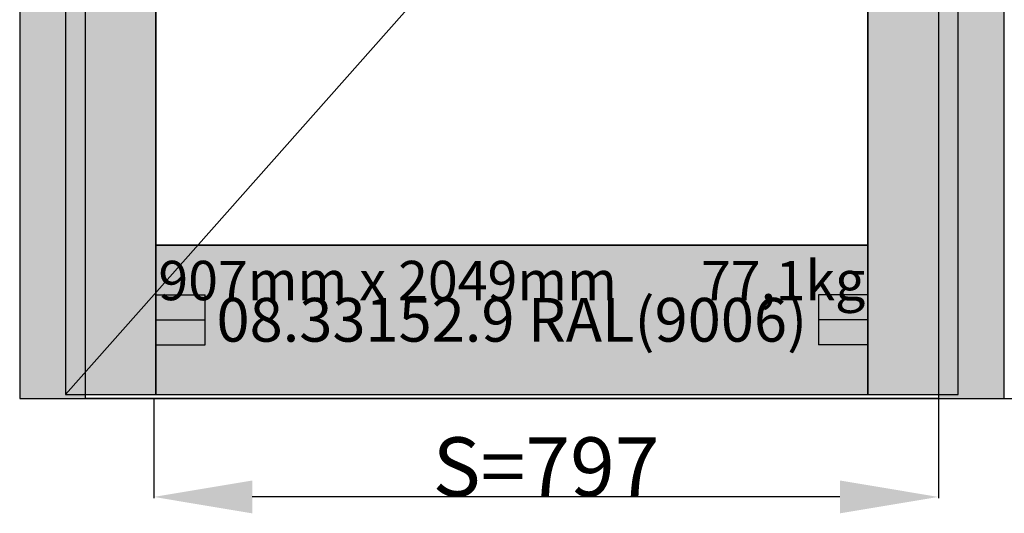
# Model space of a CAD drawing. Units: millimetres. Extents: x 0 to 1637, y -3091 to -50.
# Drawn here: x 0 to 1000, y -2587 to -2085 of the extents above; entities that cross this region are included whole.
import ezdxf
from ezdxf.enums import TextEntityAlignment as Align

# ---------------------------------------------------------------- set-up
doc = ezdxf.new("R2010")
doc.units = ezdxf.units.MM
doc.header["$PDMODE"] = 3
doc.header["$PDSIZE"] = -0.5
for name, color, linetype in [('ConDim', 3, 'Continuous'), ('ConGlass', 4, 'Continuous'), ('ConGlassText', 3, 'Continuous'), ('ConProfileOther', 7, 'Continuous'), ('ConProfileText', 8, 'Continuous')]:
    doc.layers.add(name, color=color, linetype=linetype)
doc.layers.add('ConProfile', color=7, linetype='Continuous', lineweight=30, true_color=0x000000)
doc.layers.add('ConWingHardwareOpenOutside', color=5, linetype='Continuous', lineweight=30)
doc.styles.get("Standard").update_dxf_attribs({"font": 'complex.shx', "height": 60})
doc.dimstyles.new('Construction', dxfattribs={"dimtxt": 70, "dimasz": 100, "dimexe": 1.25, "dimexo": 0.625, "dimtad": 1, "dimdec": 0, "dimtxsty": 'Standard', "dimcen": 2.5, "dimclrd": 256, "dimclre": 256, "dimadec": 0, "dimazin": 2, "dimtfac": 1, "dimtdec": 4, "dimtofl": 0, "dimtmove": 0, "dimatfit": 3, "dimfxl": 1, "dimtolj": 1, "dimtzin": 0, "dimarcsym": 0})

# ---------------------------------------------------------------- blocks, each defined once
blk = doc.blocks.new('*D101')
at = {"layer": 'ConDim', "lineweight": -2}
for p, q in [((1136.2, -2600.6), (1136.2, -2701.2)), ((1933.3, -2600.6), (1933.3, -2701.2)), ((1833.3, -2700), (1236.2, -2700))]:
    blk.add_line(p, q, dxfattribs=at)
at = {"layer": 'ConDim'}
for points in [[(1236.2, -2683.3), (1236.2, -2716.7), (1136.2, -2700)], [(1833.3, -2716.7), (1833.3, -2683.3), (1933.3, -2700)]]:
    blk.add_solid(points, dxfattribs=at)
at = {"layer": 'Defpoints', "color": 0}
for p in [(1136.2, -2600), (1933.3, -2600), (1136.2, -2700)]:
    blk.add_point(p, dxfattribs=at)
at = {"layer": 'ConDim', "color": 0, "insert": (1534.8, -2669.4), "char_height": 60, "attachment_point": 5}
blk.add_mtext('\\A1;S=797', dxfattribs=at)
blk = doc.blocks.new('*D102')
at = {"layer": 'ConDim', "lineweight": -2}
for p, q in [((1953.9, -1550), (2094.6, -1550)), ((2093.3, -2500), (2093.3, -1650)), ((2000.6, -2600), (2094.6, -2600))]:
    blk.add_line(p, q, dxfattribs=at)
at = {"layer": 'ConDim'}
for points in [[(2110, -1650), (2076.6, -1650), (2093.3, -1550)], [(2076.6, -2500), (2110, -2500), (2093.3, -2600)]]:
    blk.add_solid(points, dxfattribs=at)
at = {"layer": 'Defpoints', "color": 0}
for p in [(1953.3, -1550), (2093.3, -1550), (2000, -2600)]:
    blk.add_point(p, dxfattribs=at)
at = {"layer": 'ConDim', "color": 0, "insert": (2062.7, -2075), "char_height": 60, "attachment_point": 5, "rotation": 90}
blk.add_mtext('\\A1;1050', dxfattribs=at)
blk = doc.blocks.new('*D104')
at = {"layer": 'ConDim', "lineweight": -2}
for p, q in [((1000.6, -500), (2251.2, -500)), ((2250, -2500), (2250, -600)), ((1000.6, -2600), (2251.2, -2600))]:
    blk.add_line(p, q, dxfattribs=at)
at = {"layer": 'ConDim'}
for points in [[(2266.7, -600), (2233.3, -600), (2250, -500)], [(2233.3, -2500), (2266.7, -2500), (2250, -2600)]]:
    blk.add_solid(points, dxfattribs=at)
at = {"layer": 'Defpoints', "color": 0}
for p in [(1000, -500), (2250, -500), (1000, -2600)]:
    blk.add_point(p, dxfattribs=at)
at = {"layer": 'ConDim', "color": 0, "insert": (2219.4, -1550), "char_height": 60, "attachment_point": 5, "rotation": 90}
blk.add_mtext('\\A1;2100', dxfattribs=at)
blk = doc.blocks.new('*D59')
at = {"layer": 'ConDim', "lineweight": -2}
for p, q in [((136.2, -2470.6), (136.2, -2571.2)), ((933.3, -2470.6), (933.3, -2571.2)), ((833.3, -2570), (236.2, -2570))]:
    blk.add_line(p, q, dxfattribs=at)
at = {"layer": 'ConDim'}
for points in [[(236.2, -2553.3), (236.2, -2586.7), (136.2, -2570)], [(833.3, -2586.7), (833.3, -2553.3), (933.3, -2570)]]:
    blk.add_solid(points, dxfattribs=at)
at = {"layer": 'Defpoints', "color": 0}
for p in [(136.2, -2470), (933.3, -2470), (136.2, -2570)]:
    blk.add_point(p, dxfattribs=at)
at = {"layer": 'ConDim', "color": 0, "insert": (534.8, -2539.4), "char_height": 60, "attachment_point": 5}
blk.add_mtext('\\A1;S=797', dxfattribs=at)
blk = doc.blocks.new('*D60')
at = {"layer": 'ConDim', "lineweight": -2}
for p, q in [((953.9, -1420), (1094.5, -1420)), ((1093.3, -2370), (1093.3, -1520)), ((1000.6, -2470), (1094.5, -2470))]:
    blk.add_line(p, q, dxfattribs=at)
at = {"layer": 'ConDim'}
for points in [[(1110, -1520), (1076.6, -1520), (1093.3, -1420)], [(1076.6, -2370), (1110, -2370), (1093.3, -2470)]]:
    blk.add_solid(points, dxfattribs=at)
at = {"layer": 'Defpoints', "color": 0}
for p in [(953.3, -1420), (1093.3, -1420), (1000, -2470)]:
    blk.add_point(p, dxfattribs=at)
at = {"layer": 'ConDim', "color": 0, "insert": (1062.7, -1945), "char_height": 60, "attachment_point": 5, "rotation": 90}
blk.add_mtext('\\A1;1050', dxfattribs=at)
blk = doc.blocks.new('*D62')
at = {"layer": 'ConDim', "lineweight": -2}
for p, q in [((0.6, -370), (1251.2, -370)), ((1250, -2370), (1250, -470)), ((0.6, -2470), (1251.2, -2470))]:
    blk.add_line(p, q, dxfattribs=at)
at = {"layer": 'ConDim'}
for points in [[(1266.7, -470), (1233.3, -470), (1250, -370)], [(1233.3, -2370), (1266.7, -2370), (1250, -2470)]]:
    blk.add_solid(points, dxfattribs=at)
at = {"layer": 'Defpoints', "color": 0}
for p in [(0, -370), (1250, -370), (0, -2470)]:
    blk.add_point(p, dxfattribs=at)
at = {"layer": 'ConDim', "color": 0, "insert": (1219.4, -1420), "char_height": 60, "attachment_point": 5, "rotation": 90}
blk.add_mtext('\\A1;2100', dxfattribs=at)
blk = doc.blocks.new('KON_11', base_point=(1000, -500))
at = {"layer": 'ConProfile'}
for points in [[(1000, -2600), (1033.3, -2600), (1066.7, -2600), (1066.7, -566.7), (1033.3, -533.4), (1000, -500)], [(2000, -500), (1966.7, -533.4), (1933.3, -566.7), (1933.3, -2600), (1966.7, -2600), (2000, -2600)], [(1138.4, -638.4), (1092.5, -592.6), (1046.7, -546.7), (1046.7, -2596), (1092.5, -2596), (1138.4, -2596)], [(1861.6, -2596), (1907.5, -2596), (1953.3, -2596), (1953.3, -546.7), (1907.5, -592.6), (1861.6, -638.4)], [(1138.4, -2443.9), (1138.4, -2519.9), (1138.4, -2596), (1861.6, -2596), (1861.6, -2519.9), (1861.6, -2443.9)], [(1933.3, -2600), (1933.3, -2600), (1933.3, -2600), (1066.7, -2600), (1066.7, -2600), (1066.7, -2600)]]:
    blk.add_hatch(color=256, dxfattribs=at).paths.add_polyline_path(points, flags=0)
at = {"layer": 'ConGlass'}
for p, q in [((1138.4, -638.4), (1138.4, -2443.9)), ((1861.6, -2443.9), (1861.6, -638.4)), ((1138.4, -2443.9), (1861.6, -2443.9))]:
    blk.add_line(p, q, dxfattribs=at)
at = {"layer": 'ConProfile', "color": 7, "flags": 128}
for points in [[(1000, -2600), (1033.3, -2600), (1066.7, -2600), (1066.7, -566.7), (1033.3, -533.4), (1000, -500)], [(2000, -500), (1966.7, -533.4), (1933.3, -566.7), (1933.3, -2600), (1966.7, -2600), (2000, -2600)], [(1138.4, -638.4), (1092.5, -592.6), (1046.7, -546.7), (1046.7, -2596), (1092.5, -2596), (1138.4, -2596)], [(1861.6, -2596), (1907.5, -2596), (1953.3, -2596), (1953.3, -546.7), (1907.5, -592.6), (1861.6, -638.4)], [(1138.4, -2443.9), (1138.4, -2519.9), (1138.4, -2596), (1861.6, -2596), (1861.6, -2519.9), (1861.6, -2443.9)], [(1933.3, -2600), (1933.3, -2600), (1933.3, -2600), (1066.7, -2600), (1066.7, -2600), (1066.7, -2600)]]:
    blk.add_lwpolyline(points, close=True, dxfattribs=at)
at = {"layer": 'ConProfileOther'}
for p, q in [((1138.4, -2494.6), (1188.4, -2494.6)), ((1188.4, -2545.3), (1188.4, -2494.6)), ((1861.6, -2494.6), (1811.6, -2494.6)), ((1811.6, -2494.6), (1811.6, -2545.3)), ((1138.4, -2519.9), (1188.4, -2519.9)), ((1861.6, -2519.9), (1811.6, -2519.9)), ((1138.4, -2545.3), (1188.4, -2545.3)), ((1861.6, -2545.3), (1811.6, -2545.3))]:
    blk.add_line(p, q, dxfattribs=at)
at = {"layer": 'ConWingHardwareOpenOutside'}
blk.add_line((1046.7, -2596), (1953.3, -1571.3), dxfattribs=at)
at = {"layer": 'ConGlassText'}
blk.add_text('907mm x 2049mm       77,1kg', height=40, dxfattribs=at).set_placement((1500, -2500), align=Align.CENTER)
at = {"layer": 'ConProfileText'}
for s, height, p in [('08.33152.9 RAL(9006)', 44.423, (1500, -2519.9)), ('Kefe', 0.007, (1500, -2600))]:
    blk.add_text(s, height=height, dxfattribs=at).set_placement(p, align=Align.MIDDLE_CENTER)
at = {"layer": 'ConDim'}
for base, p1, p2, text, picture, middle in [((2250, -500), (1000, -2600), (1000, -500), '2100', '*D104', (2250, -1550)), ((2093.3, -1550), (2000, -2600), (1953.3, -1550), '1050', '*D102', (2093.3, -2075))]:
    dim = blk.add_linear_dim(base=base, p1=p1, p2=p2, angle=90, text=text, dimstyle='Construction', override={"dimpost": '<>'}, dxfattribs=at)
    dim.commit()
    dim.dimension.update_dxf_attribs({"geometry": picture, "text_midpoint": middle, "dimtype": 160})
dim = blk.add_linear_dim(base=(1136.2, -2700), p1=(1933.3, -2600), p2=(1136.2, -2600), text='S=797', dimstyle='Construction', override={"dimpost": '<>'}, dxfattribs=at)
dim.commit()
dim.dimension.update_dxf_attribs({"geometry": '*D101', "text_midpoint": (1534.8, -2700), "dimtype": 160})

msp = doc.modelspace()

# ---------------------------------------------------------------- hatches: boundary and pattern name
at = {"layer": 'ConProfile'}
for points in [[(0, -2470), (33.35, -2470), (66.7, -2470), (66.7, -436.7), (33.35, -403.35), (0, -370)], [(1000, -370), (966.65, -403.35), (933.3, -436.7), (933.3, -2470), (966.65, -2470), (1000, -2470)], [(138.4, -508.4), (92.55, -462.55), (46.7, -416.7), (46.7, -2465.99), (92.55, -2465.99), (138.4, -2465.99)], [(861.6, -2465.99), (907.45, -2465.99), (953.3, -2465.99), (953.3, -416.7), (907.45, -462.55), (861.6, -508.4)], [(138.4, -2313.89), (138.4, -2389.94), (138.4, -2465.99), (861.6, -2465.99), (861.6, -2389.94), (861.6, -2313.89)], [(933.3, -2470), (933.3, -2469.99), (933.3, -2469.99), (66.7, -2469.99), (66.7, -2469.99), (66.7, -2470)]]:
    msp.add_hatch(color=256, dxfattribs=at).paths.add_polyline_path(points, flags=0)

# ---------------------------------------------------------------- linework, layer by layer
at = {"layer": 'ConGlass'}
for p, q in [((138.4, -508.4), (138.4, -2313.89)), ((861.6, -2313.89), (861.6, -508.4)), ((138.4, -2313.89), (861.6, -2313.89))]:
    msp.add_line(p, q, dxfattribs=at)
at = {"layer": 'ConProfile', "color": 7, "flags": 128}
for points in [[(0, -2470), (33.35, -2470), (66.7, -2470), (66.7, -436.7), (33.35, -403.35), (0, -370)], [(1000, -370), (966.65, -403.35), (933.3, -436.7), (933.3, -2470), (966.65, -2470), (1000, -2470)], [(138.4, -508.4), (92.55, -462.55), (46.7, -416.7), (46.7, -2465.99), (92.55, -2465.99), (138.4, -2465.99)], [(861.6, -2465.99), (907.45, -2465.99), (953.3, -2465.99), (953.3, -416.7), (907.45, -462.55), (861.6, -508.4)], [(138.4, -2313.89), (138.4, -2389.94), (138.4, -2465.99), (861.6, -2465.99), (861.6, -2389.94), (861.6, -2313.89)], [(933.3, -2470), (933.3, -2469.99), (933.3, -2469.99), (66.7, -2469.99), (66.7, -2469.99), (66.7, -2470)]]:
    msp.add_lwpolyline(points, close=True, dxfattribs=at)
at = {"layer": 'ConProfileOther'}
for p, q in [((138.4, -2364.59), (188.4, -2364.59)), ((188.4, -2415.29), (188.4, -2364.59)), ((861.6, -2364.59), (811.6, -2364.59)), ((811.6, -2364.59), (811.6, -2415.29)), ((138.4, -2389.94), (188.4, -2389.94)), ((861.6, -2389.94), (811.6, -2389.94)), ((138.4, -2415.29), (188.4, -2415.29)), ((861.6, -2415.29), (811.6, -2415.29))]:
    msp.add_line(p, q, dxfattribs=at)
at = {"layer": 'ConWingHardwareOpenOutside'}
msp.add_line((46.7, -2465.99), (953.3, -1441.35), dxfattribs=at)

# ---------------------------------------------------------------- block references
msp.add_blockref('KON_11', (0, -370))

# ---------------------------------------------------------------- texts
at = {"layer": 'ConGlassText'}
msp.add_text('907mm x 2049mm       77,1kg', height=40, dxfattribs=at).set_placement((500, -2369.99), align=Align.CENTER)
at = {"layer": 'ConProfileText'}
for s, height, p in [('08.33152.9 RAL(9006)', 44.4234, (500, -2389.94)), ('Kefe', 0.007, (500, -2469.99))]:
    msp.add_text(s, height=height, dxfattribs=at).set_placement(p, align=Align.MIDDLE_CENTER)

# ---------------------------------------------------------------- dimensions: what is measured, and where the dimension line sits
at = {"layer": 'ConDim'}
for base, p1, p2, text, picture, middle in [((1250, -370), (0, -2470), (0, -370), '2100', '*D62', (1250, -1420)), ((1093.3, -1420), (1000, -2470), (953.3, -1420), '1050', '*D60', (1093.3, -1945))]:
    dim = msp.add_linear_dim(base=base, p1=p1, p2=p2, angle=90, text=text, dimstyle='Construction', override={"dimpost": '<>'}, dxfattribs=at)
    dim.commit()
    dim.dimension.update_dxf_attribs({"geometry": picture, "text_midpoint": middle, "dimtype": 160})
dim = msp.add_linear_dim(base=(136.2, -2570), p1=(933.3, -2470), p2=(136.2, -2470), text='S=797', dimstyle='Construction', override={"dimpost": '<>'}, dxfattribs=at)
dim.commit()
dim.dimension.update_dxf_attribs({"geometry": '*D59', "text_midpoint": (534.75, -2570), "dimtype": 160})

doc.saveas('drawing.dxf')
